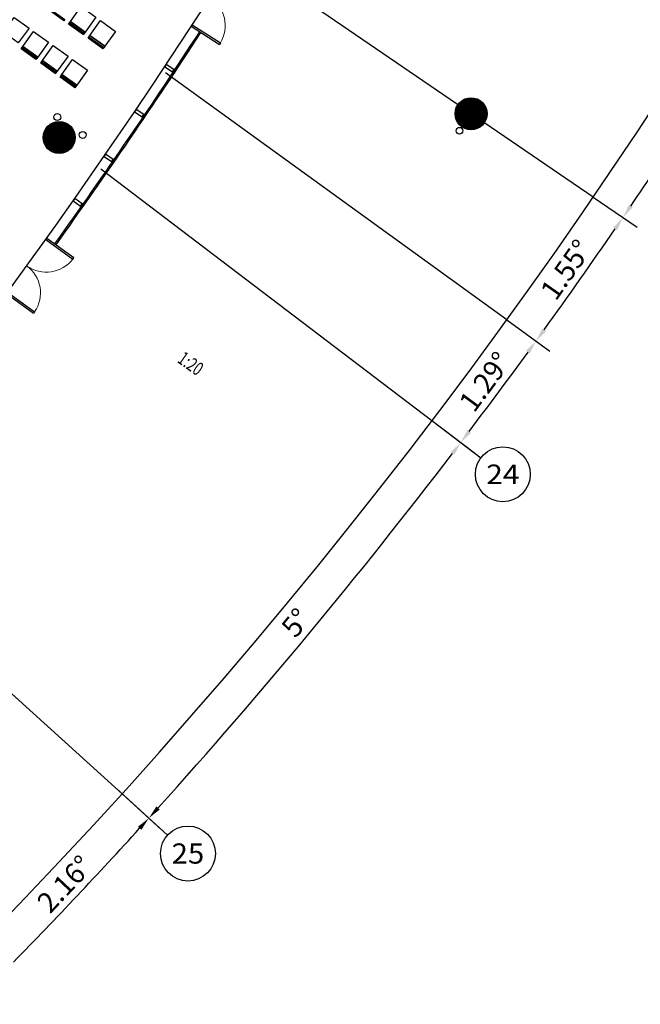
# Model space of a CAD drawing. Extents: x 3869246 to 4644253, y 3613 to 430081.
# Drawn here: x 4347657 to 4361217, y 294924 to 316439 of the extents above; entities that cross this region are included whole.
import ezdxf
from ezdxf.enums import TextEntityAlignment as Align

# ---------------------------------------------------------------- set-up
doc = ezdxf.new("R2010")
doc.units = 0
doc.header["$LTSCALE"] = 1000
doc.header["$MEASUREMENT"] = 0
doc.linetypes.add('CENTER', pattern=[50.8, 31.75, -6.35, 6.35, -6.35])
doc.layers.get('0').update_dxf_attribs({"linetype": 'CONTINUOUS'})
for name, color, linetype in [('_TCH_MASK', 7, 'CONTINUOUS'), ('A-幕墙', 4, 'CONTINUOUS'), ('A-幕墙-金属', 191, 'CONTINUOUS'), ('A-标注-其他细部尺寸', 3, 'CONTINUOUS'), ('A-洞口-排水', 223, 'CONTINUOUS'), ('A-立剖面-极细-灰度', 157, 'CONTINUOUS'), ('A-结构-柱子', 90, 'CONTINUOUS'), ('A-门窗', 4, 'CONTINUOUS'), ('AXIS_TEXT', 7, 'CONTINUOUS'), ('G-轴网-标注', 123, 'CONTINUOUS'), ('PUB_HATCH', 8, 'CONTINUOUS'), ('PUB_TEXT', 7, 'CONTINUOUS'), ('立面分隔平面表达', 106, 'CONTINUOUS')]:
    doc.layers.add(name, color=color, linetype=linetype)
doc.layers.add('tk', color=43, linetype='CONTINUOUS', plot=False)
doc.styles.add('_TCH_AXIS', font='COMPLEX', dxfattribs={"bigfont": 'GBCBIG'})
doc.styles.add('_TCH_DIM', font='SIMPLEX', dxfattribs={"bigfont": 'GBCBIG'})
doc.styles.add('_TCH_DIM_T3', font='SIMPLEX', dxfattribs={"width": 0.705882, "bigfont": 'GBCBIG'})
doc.styles.add('COMPLEX', font='COMPLEX')

# ---------------------------------------------------------------- blocks, each defined once
blk = doc.blocks.new('QF_MBGLCJXL')
at = {"layer": 'A-幕墙-金属'}
blk.add_lwpolyline([(40, -30), (0, 0)], dxfattribs=at)
blk.add_lwpolyline([(58, -6), (22, -54), (181, -175), (217, -127)], close=True, dxfattribs=at)
blk = doc.blocks.new('*U32')
at = {"layer": 'A-幕墙-金属', "rotation": 127.2022393499819}
blk.add_blockref('QF_MBGLCJXL', (0, 0), dxfattribs=at)
blk = doc.blocks.new('$DorLib2D$00000002')
for p, q in [((-0.5, 0), (-0.5, 0.4875)), ((-0.475, 0.4875), (-0.5, 0.4875)), ((-0.475, 0), (-0.475, 0.4875)), ((0.475, 0), (0.475, 0.4875)), ((0.475, 0.4875), (0.5, 0.4875)), ((0.5, 0), (0.5, 0.4875)), ((-0.5, 0), (-0.475, 0)), ((0.5, 0), (0.475, 0))]:
    blk.add_line(p, q)
at = {"lineweight": 13}
for centre, start, end in [((-0.4875, 0), 0, 88.53072), ((0.4875, 0), 91.46928, 180)]:
    blk.add_arc(centre, 0.4875, start, end, dxfattribs=at)
blk = doc.blocks.new('_YZH')
blk.add_circle((0, 0), 0.5)
at = {"layer": 'PUB_HATCH', "const_width": 0.5}
blk.add_lwpolyline([(-0.25, 0, 1), (0.25, 0, 1)], format="xyb", close=True, dxfattribs=at)
blk = doc.blocks.new('_AXISO')
blk.add_circle((0, 0), 0.5)
at = {"layer": 'AXIS_TEXT', "style": 'COMPLEX', "width": 1.041667}
blk.add_attdef('A', text='', height=0.56, dxfattribs=at).set_placement((-0.25, -0.28), (0.25, -0.28), align=Align.FIT)

msp = doc.modelspace()

# ---------------------------------------------------------------- linework, layer by layer
at = {"layer": '_TCH_MASK', "color": 126}
for points in [[(4349090.3, 316165.7), (4348765.6, 316399.4), (4348999.2, 316724), (4349323.9, 316490.4)], [(4347626.6, 315929.3), (4347301.9, 316162.9), (4347535.5, 316487.6), (4347860.2, 316254)], [(4348316.1, 316673.5), (4348640.8, 316439.9), (4348623.2, 316415.6), (4348298.5, 316649.2)], [(4348742.2, 316366.9), (4349066.9, 316133.3), (4349049.4, 316108.9), (4348724.7, 316342.5)], [(4348765.6, 316399.4), (4349090.3, 316165.7), (4349066.9, 316133.3), (4348742.2, 316366.9)], [(4349516.3, 315859), (4349191.7, 316092.6), (4349425.3, 316417.3), (4349750, 316183.7)], [(4348052.7, 315622.6), (4347728, 315856.2), (4347961.6, 316180.9), (4348286.3, 315947.3)], [(4349168.3, 316060.2), (4349493, 315826.6), (4349475.5, 315802.2), (4349150.8, 316035.8)], [(4349191.7, 316092.6), (4349516.3, 315859), (4349493, 315826.6), (4349168.3, 316060.2)], [(4347728, 315856.2), (4348052.7, 315622.6), (4348029.3, 315590.1), (4347704.6, 315823.8)], [(4348478.8, 315316), (4348154.1, 315549.6), (4348387.7, 315874.3), (4348712.4, 315640.6)], [(4347704.6, 315823.8), (4348029.3, 315590.1), (4348011.8, 315565.8), (4347687.1, 315799.4)], [(4348130.8, 315517.1), (4348455.4, 315283.5), (4348437.9, 315259.1), (4348113.2, 315492.8)], [(4348154.1, 315549.6), (4348478.8, 315316), (4348455.4, 315283.5), (4348130.8, 315517.1)], [(4348904.9, 315009.2), (4348580.2, 315242.9), (4348813.8, 315567.6), (4349138.5, 315333.9)], [(4348556.8, 315210.4), (4348881.5, 314976.8), (4348864, 314952.4), (4348539.3, 315186.1)], [(4348580.2, 315242.9), (4348904.9, 315009.2), (4348881.5, 314976.8), (4348556.8, 315210.4)]]:
    msp.add_lwpolyline(points, close=True, dxfattribs=at)
at = {"layer": 'A-幕墙', "color": 152}
for radius, start, end in [(127400, 322.223348, 4.804662), (127620, 324.422954, 326.942976), (127650, 324.422878, 326.943055)]:
    msp.add_arc((4244628.8, 385788.5, 0), radius, start, end, dxfattribs=at)
at = {"layer": 'A-标注-其他细部尺寸'}
for p, q in [((4360184.2, 312563.8), (4361148, 311904.7)), ((4360184.2, 312563.8), (4361148, 311904.7)), ((4358297.6, 309883.2), (4359243.3, 309198.3)), ((4358297.6, 309883.2), (4359243.3, 309198.3)), ((4356664.9, 307681.3), (4357594.9, 306975.2)), ((4356664.9, 307681.3), (4357594.9, 306975.2)), ((4349892.3, 299524.5), (4350757.2, 298740.1)), ((4349892.3, 299524.5), (4350757.2, 298740.1))]:
    msp.add_line(p, q, dxfattribs=at)
msp.add_lwpolyline([(4350679.6, 309122.9, 0, 0, 0), (4351643.1, 308436.5, 80, 0, 0), (4351887.4, 308262.4, 0, 0, 0)], format="xyseb", dxfattribs=at)
for start, end in [(325.775272, 327.656336), (324.229781, 325.494227), (322.937383, 323.948736), (317.937389, 322.656338), (315.775013, 317.656344)]:
    msp.add_arc((4259868.6, 381162), 122320.2, start, end, dxfattribs=at)
for points in [[(4361048.8, 312336), (4360966.2, 312392.4), (4360838.5, 312116.4)], [(4360627.6, 311897.2), (4360710.1, 311840.7), (4360838.5, 312116.4)], [(4359155.8, 309632.2), (4359074.7, 309690.7), (4358939.6, 309418.2)], [(4358722.9, 309204.9), (4358803.8, 309146.1), (4358939.6, 309418.2)], [(4357517.2, 307411), (4357437.4, 307471.3), (4357296.2, 307202)], [(4357074.7, 306993.5), (4357154.3, 306933), (4357296.2, 307202)], [(4350717.8, 299181), (4350643.6, 299248.1), (4350479.4, 298992.1)], [(4350240.6, 298803.7), (4350314.6, 298736.4), (4350479.4, 298992.1)]]:
    msp.add_solid(points, dxfattribs=at)
at = {"layer": 'A-洞口-排水', "ltscale": 0.0001}
for centre in [(4348479.2, 314310.7), (4349034.7, 313920.1), (4357266.5, 314010.8)]:
    msp.add_circle(centre, 75, dxfattribs=at)
at = {"layer": 'A-立剖面-极细-灰度', "linetype": 'CENTER', "ltscale": 100}
for p, q in [((4360184.7, 312563.4, 0), (4352536.8, 317792.8, 0)), ((4358298.1, 309882.8, 0), (4350844, 315280.4, 0)), ((4349426.2, 313176.2, 0), (4356665.4, 307680.9, 0)), ((4343289, 305512.5), (4349892.8, 299524))]:
    msp.add_line(p, q, dxfattribs=at)
at = {"layer": 'G-轴网-标注', "linetype": 'ByBlock'}
for p, q in [((4356540.7, 307775.5), (4357735.5, 306868.5)), ((4349776.9, 299629.1), (4350888.1, 298621.5))]:
    msp.add_line(p, q, dxfattribs=at)
at = {"layer": 'tk'}
msp.add_arc((4259868, 381161), 121528.1, 314.797412, 18.754654, dxfattribs=at)
at = {"layer": '立面分隔平面表达'}
for p in [(4351039.2, 315280.6, 0), (4350204.3, 314036.5, 0), (4349354.8, 312802.2, 0)]:
    msp.add_point(p, dxfattribs=at)

# ---------------------------------------------------------------- block references
at = {"color": 0, "linetype": 'ByBlock', "lineweight": -2}
for p, rotation in [((4351051.3, 315299.1, 0), 56.4813244334562), ((4350391.9, 314313.5, 0), 55.94907738804626), ((4349723.4, 313334.2, 0), 55.41683034263632), ((4349045.8, 312361, 0), 54.88458329722767)]:
    msp.add_blockref('*U32', p, dxfattribs=dict(at, rotation=rotation))
at = {"layer": 'A-结构-柱子', "xscale": 699.9999999998938, "yscale": 699.9999999998938, "zscale": 699.9999999998938}
for p in [(4357518.9, 314383.9, 0), (4348518.7, 313865.1, 0)]:
    msp.add_blockref('_YZH', p, dxfattribs=at)
at = {"layer": 'A-门窗', "xscale": 1500, "yscale": 1500, "zscale": -1500}
for p, rotation in [((4351811.7, 316924.7, 0), 237.279695224165), ((4347809, 311060.7, 0), 234.0990367405471)]:
    msp.add_blockref('$DorLib2D$00000002', p, dxfattribs=dict(at, rotation=rotation))
at = {"layer": 'G-轴网-标注', "linetype": 'ByBlock'}
ref = msp.add_blockref('_AXISO', (4358213.4, 306505.7), dxfattribs=dict(at, xscale=1200, yscale=1200, zscale=1200))
ref.add_attrib('A', '24', dxfattribs={"layer": 'AXIS_TEXT', "linetype": 'ByBlock', "height": 423.25, "style": '_TCH_AXIS'}).set_placement((4357850.6, 306294.1), (4358576.2, 306294.1), align=Align.FIT)
ref = msp.add_blockref('_AXISO', (4351332.5, 298218.5), dxfattribs=dict(at, xscale=1200, yscale=1200, zscale=1200))
ref.add_attrib('A', '25', dxfattribs={"layer": 'AXIS_TEXT', "linetype": 'ByBlock', "height": 441.41, "style": '_TCH_AXIS'}).set_placement((4350975.2, 297997.8), (4351689.9, 297997.8), align=Align.FIT)

# ---------------------------------------------------------------- texts
at = {"layer": 'A-标注-其他细部尺寸', "color": 7, "char_height": 446.25, "attachment_point": 5, "style": '_TCH_DIM_T3'}
for s, insert, rotation in [('\\A1;1.55°', (4359593, 310975.6), 54.862), ('\\A1;1.29°', (4357824.4, 308527.7), 53.44306), ('\\A1;5°', (4353690.3, 303261), 50.29686), ('\\A1;2.16°', (4348641.2, 297552.8), 46.71568)]:
    msp.add_mtext(s, dxfattribs=dict(at, insert=insert, rotation=rotation))
at = {"layer": 'PUB_TEXT', "style": '_TCH_DIM', "width": 0.705882}
msp.add_text('1:20', height=297.5, rotation=324.53272, dxfattribs=at).set_placement((4351079.8, 308966.7))

doc.saveas('drawing.dxf')
